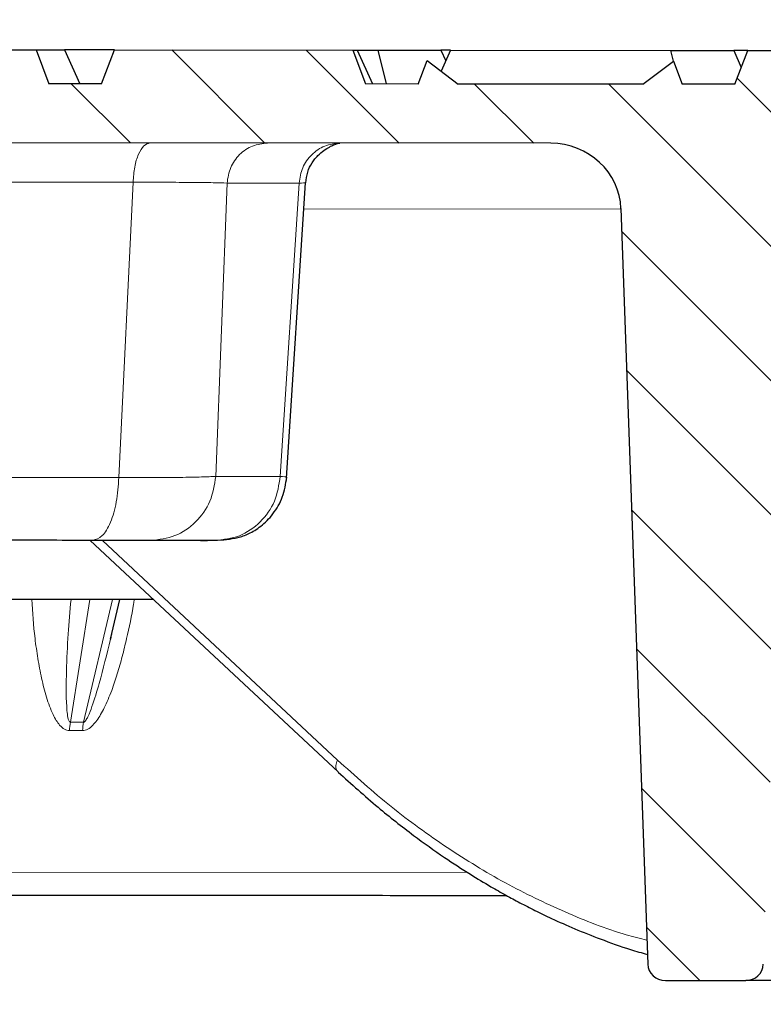
# Model space of a CAD drawing. Units: millimetres. Extents: x 0 to 420, y 0 to 297.
# Drawn here: x 96 to 114, y 220 to 244 of the extents above; entities that cross this region are included whole.
import ezdxf

# ---------------------------------------------------------------- set-up
doc = ezdxf.new("R2010")
doc.units = ezdxf.units.MM
doc.styles.add('SLDTEXTSTYLE0', font='TXT', dxfattribs={"width": 0.605})
doc.dimstyles.new('SLDDIMSTYLE0', dxfattribs={"dimtxt": 3.5, "dimasz": 3.5, "dimexe": 0, "dimexo": 0.0625, "dimgap": 0.875, "dimtad": 1, "dimdec": 0, "dimlfac": 5, "dimrnd": 1e-09, "dimzin": 12, "dimdsep": 46, "dimtxsty": 'SLDTEXTSTYLE0', "dimsah": 1, "dimcen": 0.09, "dimadec": 0, "dimazin": 3, "dimtfac": 1, "dimtdec": 3, "dimtofl": 0, "dimtmove": 0, "dimatfit": 3, "dimfxl": 0, "dimfrac": 2, "dimtolj": 1, "dimtzin": 12, "dimarcsym": 0})
doc.dimstyles.new('SLDDIMSTYLE1', dxfattribs={"dimtxt": 3.5, "dimasz": 3.5, "dimexe": 0, "dimexo": 0.0625, "dimgap": 0.875, "dimtad": 1, "dimlfac": 5, "dimrnd": 1e-09, "dimzin": 12, "dimdsep": 46, "dimtxsty": 'SLDTEXTSTYLE0', "dimsah": 1, "dimcen": 0.09, "dimadec": 0, "dimazin": 3, "dimtfac": 1, "dimtdec": 3, "dimtofl": 0, "dimtmove": 0, "dimatfit": 3, "dimfxl": 0, "dimfrac": 2, "dimtolj": 1, "dimtzin": 12, "dimarcsym": 0})

# ---------------------------------------------------------------- blocks, each defined once
blk = doc.blocks.new('_D')
at = {"color": 7, "linetype": 'Continuous', "lineweight": 0}
for p, q in [((67.8, 242.964), (67.811, 255.598)), ((202.651, 242.846), (202.662, 255.48)), ((67.81, 254.598), (202.661, 254.48))]:
    blk.add_line(p, q, dxfattribs=at)
at = {"color": 7, "linetype": 'Continuous', "lineweight": 18}
for points in [[(67.81, 254.598), (71.309, 254.056), (71.31, 255.133)], [(202.661, 254.48), (199.162, 255.022), (199.161, 253.945)]]:
    blk.add_solid(points, dxfattribs=at)
at = {"color": 7, "linetype": 'Continuous', "lineweight": 18, "char_height": 3.5, "attachment_point": 1, "rotation": 359.95, "style": 'SLDTEXTSTYLE0'}
for s, insert in [('%%c', (128.678, 259.057)), ('674', (133.781, 259.062))]:
    blk.add_mtext(s, dxfattribs=dict(at, insert=insert))
blk = doc.blocks.new('_D_2')
at = {"color": 7, "linetype": 'Continuous', "lineweight": 0}
for p, q in [((73.684, 233.583), (73.684, 209.475)), ((196.751, 233.476), (196.751, 209.475)), ((73.684, 210.475), (196.751, 210.475))]:
    blk.add_line(p, q, dxfattribs=at)
at = {"color": 7, "linetype": 'Continuous', "lineweight": 18}
for points in [[(73.684, 210.475), (77.184, 209.937), (77.184, 211.014)], [(196.751, 210.475), (193.251, 211.014), (193.251, 209.937)]]:
    blk.add_solid(points, dxfattribs=at)
at = {"color": 7, "linetype": 'Continuous', "lineweight": 18, "char_height": 3.5, "attachment_point": 1, "style": 'SLDTEXTSTYLE0'}
for s, insert in [('%%c', (128.655, 214.987)), ('615', (133.758, 214.997))]:
    blk.add_mtext(s, dxfattribs=dict(at, insert=insert))
blk = doc.blocks.new('_D_3')
at = {"color": 7, "linetype": 'Continuous', "lineweight": 0}
for p, q in [((52.208, 222.777), (52.208, 199.512)), ((218.208, 222.633), (218.208, 199.512)), ((218.208, 200.512), (52.208, 200.512))]:
    blk.add_line(p, q, dxfattribs=at)
at = {"color": 7, "linetype": 'Continuous', "lineweight": 18}
for points in [[(52.208, 200.512), (55.708, 199.973), (55.708, 201.05)], [(218.208, 200.512), (214.708, 201.05), (214.708, 199.973)]]:
    blk.add_solid(points, dxfattribs=at)
at = {"color": 7, "linetype": 'Continuous', "lineweight": 18, "char_height": 3.5, "attachment_point": 1, "style": 'SLDTEXTSTYLE0'}
for s, insert in [('%%c', (128.646, 205.023)), ('830', (133.749, 205.033))]:
    blk.add_mtext(s, dxfattribs=dict(at, insert=insert))
blk = doc.blocks.new('_D_4')
at = {"color": 7, "linetype": 'Continuous', "lineweight": 0}
for p, q in [((65.25, 242.966), (65.25, 266.974)), ((206.053, 242.843), (206.053, 266.974)), ((65.25, 265.974), (206.053, 265.974))]:
    blk.add_line(p, q, dxfattribs=at)
at = {"color": 7, "linetype": 'Continuous', "lineweight": 18}
for points in [[(65.25, 265.974), (68.75, 265.436), (68.75, 266.513)], [(206.053, 265.974), (202.553, 266.513), (202.553, 265.436)]]:
    blk.add_solid(points, dxfattribs=at)
at = {"color": 7, "linetype": 'Continuous', "lineweight": 18, "char_height": 3.5, "attachment_point": 1, "style": 'SLDTEXTSTYLE0'}
for s, insert in [('%%c', (129.089, 270.486)), ('700', (134.192, 270.496))]:
    blk.add_mtext(s, dxfattribs=dict(at, insert=insert))

msp = doc.modelspace()

# ---------------------------------------------------------------- hatches: boundary and pattern name
at = {"linetype": 'Continuous', "lineweight": 18}
h = msp.add_hatch(dxfattribs=at)
h.set_pattern_fill('DIN 201 Grauguss', scale=0.5, angle=90, style=0, pattern_type=2)
h.set_pattern_definition([(135, (0, 0), (-1.5875, -1.5875), [])])
edge = h.paths.add_edge_path(flags=0)
edge.add_line((184.3844, 242.7621), (181.1165, 242.765))
edge.add_line((181.1165, 242.765), (180.8247, 241.9652))
edge.add_line((180.8247, 241.9652), (179.6247, 241.9663))
edge.add_line((179.6247, 241.9663), (179.3342, 242.7665))
edge.add_line((179.3342, 242.7665), (178.3165, 242.7674))
edge.add_line((178.3165, 242.7674), (178.0247, 241.9677))
edge.add_line((178.0247, 241.9677), (178.0245, 241.7677))
edge.add_line((178.0245, 241.7677), (173.4245, 241.7717))
edge.add_line((173.4245, 241.7717), (173.4247, 241.9717))
edge.add_line((173.4247, 241.9717), (173.1342, 242.7719))
edge.add_line((173.1342, 242.7719), (172.1165, 242.7728))
edge.add_line((172.1165, 242.7728), (171.8247, 241.9731))
edge.add_line((171.8247, 241.9731), (170.6247, 241.9741))
edge.add_line((170.6247, 241.9741), (170.3342, 242.7744))
edge.add_line((170.3342, 242.7744), (166.1054, 242.7781))
edge.add_line((166.1054, 242.7781), (165.8018, 241.9783))
edge.add_line((165.8018, 241.9783), (164.5538, 241.9794))
edge.add_line((164.5538, 241.9794), (164.3443, 242.5343))
edge.add_line((164.3443, 242.5343), (163.6091, 241.9803))
edge.add_line((163.6091, 241.9803), (159.2423, 241.9841))
edge.add_line((159.2423, 241.9841), (158.5205, 242.53))
edge.add_line((158.5205, 242.53), (158.3136, 241.9849))
edge.add_line((158.3136, 241.9849), (157.0655, 241.986))
edge.add_line((157.0655, 241.986), (156.7634, 242.7862))
edge.add_line((156.7634, 242.7862), (151.1288, 242.7911))
edge.add_line((151.1288, 242.7911), (150.8253, 241.9914))
edge.add_line((150.8253, 241.9914), (149.5772, 241.9925))
edge.add_line((149.5772, 241.9925), (149.3506, 242.5927))
edge.add_line((149.3506, 242.5927), (143.5646, 242.5977))
edge.add_line((143.5646, 242.5977), (143.337, 241.9979))
edge.add_line((143.337, 241.9979), (142.0889, 241.999))
edge.add_line((142.0889, 241.999), (141.8623, 242.5992))
edge.add_line((141.8623, 242.5992), (138.2033, 242.6024))
edge.add_line((138.2033, 242.6024), (137.4081, 242.0031))
edge.add_line((137.4081, 242.0031), (133.0413, 242.0069))
edge.add_line((133.0413, 242.0069), (132.2471, 242.6076))
edge.add_line((132.2471, 242.6076), (128.5881, 242.6108))
edge.add_line((128.5881, 242.6108), (128.3604, 242.011))
edge.add_line((128.3604, 242.011), (127.1124, 242.0121))
edge.add_line((127.1124, 242.0121), (126.8858, 242.6123))
edge.add_line((126.8858, 242.6123), (121.0998, 242.6173))
edge.add_line((121.0998, 242.6173), (120.8721, 242.0175))
edge.add_line((120.8721, 242.0175), (119.6241, 242.0186))
edge.add_line((119.6241, 242.0186), (119.322, 242.8189))
edge.add_line((119.322, 242.8189), (113.6874, 242.8238))
edge.add_line((113.6874, 242.8238), (113.3839, 242.0241))
edge.add_line((113.3839, 242.0241), (112.1358, 242.0252))
edge.add_line((112.1358, 242.0252), (111.9299, 242.5707))
edge.add_line((111.9299, 242.5707), (111.2071, 242.026))
edge.add_line((111.2071, 242.026), (106.8402, 242.0298))
edge.add_line((106.8402, 242.0298), (106.106, 242.5851))
edge.add_line((106.106, 242.5851), (105.8956, 242.0306))
edge.add_line((105.8956, 242.0306), (104.6475, 242.0317))
edge.add_line((104.6475, 242.0317), (104.3454, 242.832))
edge.add_line((104.3454, 242.832), (98.7108, 242.8369))
edge.add_line((98.7108, 242.8369), (98.4073, 242.0371))
edge.add_line((98.4073, 242.0371), (97.1592, 242.0382))
edge.add_line((97.1592, 242.0382), (96.8571, 242.8385))
edge.add_line((96.8571, 242.8385), (91.2225, 242.8434))
edge.add_line((91.2225, 242.8434), (90.919, 242.0437))
edge.add_line((90.919, 242.0437), (89.671, 242.0448))
edge.add_line((89.671, 242.0448), (89.3688, 242.845))
edge.add_line((89.3688, 242.845), (89.0166, 242.8453))
edge.add_line((89.0166, 242.8453), (88.7247, 242.0456))
edge.add_line((88.7247, 242.0456), (87.5247, 242.0466))
edge.add_line((87.5247, 242.0466), (87.1254, 242.847))
edge.add_line((87.1254, 242.847), (86.1254, 242.8479))
edge.add_line((86.1254, 242.8479), (85.5233, 240.4484))
edge.add_line((85.5233, 240.4484), (84.8233, 240.449))
edge.add_line((84.8233, 240.449), (83.6223, 239.2501))
edge.add_line((83.6223, 239.2501), (83.6219, 238.8501))
edge.add_line((83.6219, 238.8501), (87.7356, 238.8465))
edge.add_arc((87.7353, 238.4465), 0.4, 29.95, 89.95, ccw=False)
edge.add_arc((88.4285, 238.8459), 0.4, 209.95, 269.95)
edge.add_line((88.4281, 238.4459), (88.4585, 238.4458))
edge.add_arc((88.4588, 238.8458), 0.4, 269.95735, 357.95)
edge.add_line((88.8586, 238.8315), (88.9097, 240.2613))
edge.add_arc((89.3075, 240.2471), 0.398, 89.95, 177.95, ccw=False)
edge.add_line((89.3078, 240.6451), (109.0278, 240.6279))
edge.add_ellipse((109.0264, 239.0279), major_axis=(-1.6641, 0.0015), ratio=0.9615019, start_angle=182, end_angle=270, ccw=False)
edge.add_line((110.6895, 239.0823), (111.3229, 221.2119))
edge.add_ellipse((111.7387, 221.2255), major_axis=(0.416, -0.0004), ratio=0.9615019, start_angle=182, end_angle=270)
edge.add_line((111.7384, 220.8255), (113.639, 220.8238))
edge.add_ellipse((113.6393, 221.2238), major_axis=(-0.416, 0.0004), ratio=0.9615019, start_angle=90, end_angle=178)
edge.add_line((114.0551, 221.2095), (114.7053, 238.6927))
edge.add_ellipse((116.7841, 238.6211), major_axis=(2.0801, -0.0018), ratio=0.9615019, start_angle=90, end_angle=178, ccw=False)
edge.add_line((116.7858, 240.6211), (122.4845, 240.6161))
edge.add_ellipse((122.4828, 238.6161), major_axis=(-8.4458, 0.0074), ratio=0.2368048, start_angle=231.90058, end_angle=270, ccw=False)
edge.add_spline(control_points=[(127.6954, 240.1855), (127.9622, 240.1357), (128.2425, 240.1269), (128.5095, 240.1756), (128.7739, 240.2238), (129.0279, 240.3187), (129.2833, 240.4026), (129.6354, 240.5184), (130.0053, 240.6096), (130.3759, 240.6093)], knot_values=[0, 0, 0, 0, 0.0040704, 0.0040704, 0.0040704, 0.0080501, 0.0080501, 0.0080501, 0.013582, 0.013582, 0.013582, 0.013582], weights=[1, 1, 1, 1, 1, 1, 1, 1, 1, 1], degree=3, periodic=0)
edge.add_line((130.3759, 240.6093), (140.071, 240.6008))
edge.add_spline(control_points=[(140.071, 240.6008), (140.3412, 240.6006), (140.6125, 240.5538), (140.8729, 240.4816), (141.1307, 240.4101), (141.3807, 240.3126), (141.6373, 240.2369), (141.897, 240.1604), (142.1727, 240.1161), (142.4429, 240.1331), (142.5461, 240.1396), (142.649, 240.1535), (142.7507, 240.1723)], knot_values=[0, 0, 0, 0, 0.0040536, 0.0040536, 0.0040536, 0.0080396, 0.0080396, 0.0080396, 0.0121232, 0.0121232, 0.0121232, 0.0136583, 0.0136583, 0.0136583, 0.0136583], weights=[1, 1, 1, 1, 1, 1, 1, 1, 1, 1, 1, 1, 1], degree=3, periodic=0)
edge.add_ellipse((147.9606, 238.5939), major_axis=(8.4458, -0.0074), ratio=0.2368048, start_angle=90, end_angle=128.09932, ccw=False)
edge.add_line((147.9624, 240.5939), (153.6611, 240.5889))
edge.add_ellipse((153.6594, 238.5889), major_axis=(-2.0801, 0.0018), ratio=0.9615019, start_angle=182, end_angle=270, ccw=False)
edge.add_line((155.7382, 238.6569), (156.358, 221.1726))
edge.add_ellipse((156.7737, 221.1862), major_axis=(0.416, -0.0004), ratio=0.9615019, start_angle=182, end_angle=270)
edge.add_line((156.7734, 220.7862), (158.674, 220.7845))
edge.add_ellipse((158.6744, 221.1845), major_axis=(-0.416, 0.0004), ratio=0.9615019, start_angle=90, end_angle=178)
edge.add_line((159.0901, 221.1702), (159.7547, 239.0395))
edge.add_ellipse((161.4177, 238.9822), major_axis=(1.6641, -0.0015), ratio=0.9615019, start_angle=90, end_angle=178, ccw=False)
edge.add_line((161.4191, 240.5822), (191.7462, 240.5557))
edge.add_arc((191.7447, 238.9557), 1.6, 29.95, 89.94759, ccw=False)
edge.add_line((193.1311, 239.7545), (194.0135, 238.2231))
edge.add_arc((192.6271, 237.4243), 1.6, 7.95, 29.95, ccw=False)
edge.add_line((194.2118, 237.6456), (195.314, 229.7526))
edge.add_line((195.314, 229.7526), (195.4553, 229.7525))
edge.add_arc((195.4562, 230.9525), 1.2, 269.95644, 357.95)
edge.add_line((196.6555, 230.9095), (196.851, 236.3722))
edge.add_arc((197.4506, 236.3507), 0.6, 89.95, 177.95, ccw=False)
edge.add_line((197.4511, 236.9507), (200.7486, 236.9478))
edge.add_arc((200.75, 238.5478), 1.6, 269.95044, 355.95)
edge.add_line((202.346, 238.4348), (202.5238, 240.9463))
edge.add_line((202.5238, 240.9463), (202.1238, 240.9466))
edge.add_line((202.1238, 240.9466), (201.9841, 241.9468))
edge.add_line((201.9841, 241.9468), (199.1761, 241.9492))
edge.add_spline(control_points=[(199.1761, 241.9492), (199.1598, 241.9826), (199.1435, 242.016), (199.1272, 242.0494), (199.1109, 242.0828), (199.0945, 242.1162), (199.0781, 242.1495), (199.0454, 242.2162), (199.0124, 242.2829), (198.9793, 242.3494)], knot_values=[0, 0, 0, 0, 0.0005574, 0.0005574, 0.0005574, 0.0011148, 0.0011148, 0.0011148, 0.0022297, 0.0022297, 0.0022297, 0.0022297], weights=[1, 1, 1, 1, 1, 1, 1, 1, 1, 1], degree=3, periodic=0)
edge.add_line((198.9793, 242.3494), (198.6727, 242.3497))
edge.add_spline(control_points=[(198.6727, 242.3497), (198.6506, 242.3108), (198.6281, 242.2721), (198.6048, 242.234), (198.5814, 242.1959), (198.5572, 242.1582), (198.5314, 242.1216), (198.4861, 242.0574), (198.4346, 241.9944), (198.3697, 241.9499)], knot_values=[0, 0, 0, 0, 0.0006707, 0.0006707, 0.0006707, 0.0013417, 0.0013417, 0.0013417, 0.0025323, 0.0025323, 0.0025323, 0.0025323], weights=[1, 1, 1, 1, 1, 1, 1, 1, 1, 1], degree=3, periodic=0)
edge.add_line((198.3697, 241.9499), (197.5448, 241.9506))
edge.add_line((197.5448, 241.9506), (197.3684, 242.2689))
edge.add_spline(control_points=[(197.3684, 242.2689), (197.3391, 242.296), (197.3095, 242.323), (197.2808, 242.3509)], knot_values=[0.0012733, 0.0012733, 0.0012733, 0.0012733, 0.0018733, 0.0018733, 0.0018733, 0.0018733], weights=[1, 1, 1, 1], degree=3, periodic=0)
edge.add_line((197.2808, 242.3509), (196.8236, 242.3513))
edge.add_spline(control_points=[(196.8236, 242.3513), (196.7807, 242.286), (196.7391, 242.2199), (196.6985, 242.1533), (196.6782, 242.1199), (196.6581, 242.0864), (196.6382, 242.0528), (196.6184, 242.0191), (196.5987, 241.9853), (196.5792, 241.9515)], knot_values=[0, 0, 0, 0, 0.0011709, 0.0011709, 0.0011709, 0.0017568, 0.0017568, 0.0017568, 0.0023428, 0.0023428, 0.0023428, 0.0023428], weights=[1, 1, 1, 1, 1, 1, 1, 1, 1, 1], degree=3, periodic=0)
edge.add_line((196.5792, 241.9515), (194.5069, 241.9533))
edge.add_line((194.5069, 241.9533), (194.2048, 242.7536))
edge.add_line((194.2048, 242.7536), (190.8704, 242.7565))
edge.add_line((190.8704, 242.7565), (189.8101, 241.9574))
edge.add_line((189.8101, 241.9574), (185.4433, 241.9612))
edge.add_line((185.4433, 241.9612), (184.3844, 242.7621))

# ---------------------------------------------------------------- linework, layer by layer
at = {"color": 7, "linetype": 'Continuous', "lineweight": 25}
for p, q in [((91.2225, 242.8434), (96.8571, 242.8385)), ((96.8571, 242.8385), (97.1592, 242.0382)), ((96.8571, 242.8385), (97.531, 242.8379)), ((97.531, 242.8379), (97.8903, 242.0376)), ((98.7108, 242.8369), (97.531, 242.8379)), ((98.4073, 242.0371), (98.7108, 242.8369)), ((98.7108, 242.8369), (104.3454, 242.832)), ((104.3454, 242.832), (104.6475, 242.0317)), ((104.3454, 242.832), (104.4538, 242.8319)), ((104.4538, 242.8319), (104.8131, 242.0316)), ((104.4538, 242.8319), (104.9436, 242.8314)), ((105.1429, 242.0313), (104.9436, 242.8314)), ((104.9436, 242.8314), (106.4324, 242.8301)), ((106.4324, 242.8301), (106.5446, 242.5801)), ((106.6574, 242.83), (106.4324, 242.8301)), ((106.6574, 242.83), (106.4348, 242.3365)), ((106.6574, 242.83), (111.8664, 242.8254)), ((111.9299, 242.5707), (111.8664, 242.8254)), ((111.8664, 242.8254), (113.3552, 242.8241)), ((113.3552, 242.8241), (113.5353, 242.423)), ((113.6874, 242.8238), (113.3552, 242.8241)), ((113.3839, 242.0241), (113.6874, 242.8238)), ((113.6874, 242.8238), (119.322, 242.8189)), ((105.8956, 242.0306), (106.106, 242.5851)), ((106.106, 242.5851), (106.8402, 242.0298)), ((111.2071, 242.026), (111.9299, 242.5707)), ((111.9299, 242.5707), (112.1358, 242.0252)), ((98.4073, 242.0371), (97.1592, 242.0382)), ((105.8956, 242.0306), (104.6475, 242.0317)), ((111.2071, 242.026), (106.8402, 242.0298)), ((113.3839, 242.0241), (112.1358, 242.0252)), ((109.0278, 240.6279), (89.3078, 240.6451)), ((102.7831, 232.7057), (103.2324, 239.6945)), ((103.2164, 239.6955), (103.2137, 239.6959)), ((110.6895, 239.0823), (111.3229, 221.2119)), ((102.7695, 232.7316), (102.7666, 232.7311)), ((98.1396, 231.2359), (103.9993, 225.7571)), ((101.0945, 231.2333), (99.5702, 231.2347)), ((99.6367, 229.8361), (80.0202, 229.8532)), ((98.6166, 228.8956), (98.8393, 229.8368)), ((98.628, 228.9498), (98.6144, 228.8962)), ((111.7384, 220.8255), (113.639, 220.8238)), ((117.86, 220.8202), (113.639, 220.8238))]:
    msp.add_line(p, q, dxfattribs=at)
at = {"color": 8, "linetype": 'Continuous', "lineweight": 18}
for p, q in [((99.1508, 239.7063), (88.9109, 239.7152)), ((98.8138, 232.7237), (99.1508, 239.7063)), ((101.3727, 239.6869), (101.1078, 232.7496)), ((103.0781, 239.6854), (101.3727, 239.6869)), ((102.6321, 232.7483), (103.0781, 239.6854)), ((110.69, 239.0683), (103.1926, 239.0749)), ((89.3193, 232.732), (98.8138, 232.7237)), ((102.6321, 232.7483), (101.1078, 232.7496)), ((98.4242, 231.2357), (103.9821, 226.039)), ((97.6697, 226.9337), (98.126, 229.8374)), ((98.6667, 229.8369), (97.9804, 226.9335)), ((98.6451, 229.0174), (98.628, 228.9498)), ((97.6697, 226.9337), (97.9804, 226.9335)), ((97.6457, 226.7364), (97.9566, 226.7361)), ((107.0603, 223.3773), (67.2245, 223.4121))]:
    msp.add_line(p, q, dxfattribs=at)
for centre, radius, start, end in [((99.0144, 226.6704), 1.3703, 168.91953, 177.23811), ((99.3363, 226.6701), 1.3812, 169.00927, 177.26104)]:
    msp.add_arc(centre, radius, start, end, dxfattribs=at)
at = {"color": 7, "linetype": 'Continuous', "lineweight": 25}
for centre, major_axis, start_param, end_param in [((109.0264, 239.0279), (-1.6641, 0.0015), 3.1764992, 4.712389), ((111.7387, 221.2255), (0.416, -0.0004), 3.1764992, 4.712389), ((113.6393, 221.2238), (-0.416, 0.0004), 1.5707963, 3.1066861)]:
    msp.add_ellipse(centre, major_axis=major_axis, ratio=0.9615019, start_param=start_param, end_param=end_param, dxfattribs=at)
at = {"color": 8, "linetype": 'Continuous', "lineweight": 18}
for points in [[(99.5555, 240.6361), (99.5048, 240.6225), (99.4034, 240.5952), (99.2733, 240.3833), (99.1784, 240.0781), (99.16, 239.8302), (99.1508, 239.7063)], [(101.3727, 239.6869), (101.3926, 239.8126), (101.4325, 240.0641), (101.6572, 240.3755), (101.9683, 240.592), (102.2119, 240.6198), (102.3337, 240.6337)], [(104.0391, 240.6322), (103.9173, 240.6183), (103.6737, 240.5905), (103.3626, 240.374), (103.1379, 240.0626), (103.098, 239.8111), (103.0781, 239.6854)], [(98.1945, 231.2359), (98.272, 231.2577), (98.4272, 231.3014), (98.6263, 231.6404), (98.7716, 232.1288), (98.7998, 232.5254), (98.8138, 232.7237)], [(101.1078, 232.7496), (101.0759, 232.5484), (101.0121, 232.1461), (100.6526, 231.6479), (100.1549, 231.3015), (99.7651, 231.2569), (99.5702, 231.2347)], [(101.0945, 231.2333), (101.2894, 231.2556), (101.6791, 231.3002), (102.1769, 231.6465), (102.5363, 232.1447), (102.6002, 232.5471), (102.6321, 232.7483)]]:
    msp.add_open_spline(points, degree=3, dxfattribs=at)
at = {"color": 7, "linetype": 'Continuous', "lineweight": 25}
for points, knots in [([(103.2328, 239.6962), (103.2445, 239.781), (103.2671, 239.9458), (103.36, 240.1344), (103.4498, 240.2598), (103.5458, 240.3668), (103.6717, 240.4701), (103.8032, 240.5491), (103.9555, 240.6194), (104.0049, 240.627), (104.0391, 240.6322)], [0, 0, 0, 0, 0.1156405, 0.2247598, 0.2767031, 0.328287, 0.4361206, 0.5569846, 0.6929604, 1, 1, 1, 1]), ([(100.7464, 231.2336), (100.8587, 231.2345), (101.0838, 231.2363), (101.363, 231.2543), (101.6197, 231.2943), (101.8387, 231.3664), (102.0269, 231.4669), (102.2273, 231.6053), (102.4806, 231.8618), (102.7131, 232.2631), (102.7605, 232.5711), (102.785, 232.7305)], [0, 0, 0, 0, 0.1275631, 0.255744, 0.3793801, 0.4952653, 0.5509636, 0.606832, 0.7253623, 0.8578039, 1, 1, 1, 1]), ([(98.1945, 231.2359), (97.8748, 231.2361), (97.2192, 231.2367), (96.1544, 231.2376), (95.049, 231.2386), (93.9525, 231.2396), (92.9246, 231.2405), (92.0207, 231.2413), (91.2622, 231.2419), (90.8895, 231.2422), (90.7077, 231.2424)], [0, 0, 0, 0, 0.1177338, 0.2414823, 0.3695923, 0.5, 0.6304077, 0.7585177, 0.8822662, 1, 1, 1, 1]), ([(99.5702, 231.2347), (99.51, 231.2347), (99.3897, 231.2348), (99.0719, 231.2351), (98.6756, 231.2354), (98.3548, 231.2357), (98.1945, 231.2359)], [0, 0, 0, 0, 0.2499973, 0.4999933, 0.7499939, 1, 1, 1, 1]), ([(104.0031, 225.7536), (104.315, 225.4714), (104.8982, 224.9438), (105.7415, 224.282), (106.472, 223.7597), (107.0834, 223.361), (107.5684, 223.068), (107.9586, 222.8463), (108.3057, 222.6589), (108.6647, 222.4753), (109.0971, 222.2672), (109.6114, 222.0384), (110.2325, 221.7917), (110.8056, 221.5854), (111.1805, 221.4788), (111.3148, 221.4406)], [0, 0, 0, 0, 0.13856086, 0.25907276, 0.36152443, 0.44590675, 0.5122127, 0.56004598, 0.60433908, 0.6523562, 0.7040978, 0.77685385, 0.85611141, 0.94843096, 1, 1, 1, 1]), ([(107.9938, 222.8288), (107.0081, 222.8296), (104.9419, 222.8314), (101.8928, 222.8341), (98.8345, 222.8368), (95.8806, 222.8393), (93.036, 222.8418), (90.3179, 222.8442), (87.7265, 222.8465), (85.2804, 222.8486), (82.9739, 222.8506), (80.7247, 222.8526), (78.5498, 222.8545), (76.4895, 222.8563), (74.6336, 222.8579), (72.9851, 222.8593), (71.5423, 222.8606), (70.2966, 222.8617), (69.2204, 222.8626), (68.311, 222.8634), (67.5747, 222.864), (67.0369, 222.8645), (66.6912, 222.8648), (66.648, 222.8649), (66.6263, 222.8649)], [0, 0, 0, 0, 0.0405925, 0.085085, 0.129576, 0.1740684, 0.2183227, 0.2625783, 0.3063665, 0.3501559, 0.393263, 0.4363714, 0.4846318, 0.5326047, 0.5796615, 0.6260609, 0.6717605, 0.7163595, 0.7605786, 0.8069457, 0.8538414, 0.9017622, 0.9506462, 1, 1, 1, 1])]:
    msp.add_open_spline(points, degree=3, knots=knots, dxfattribs=at)
at = {"color": 8, "linetype": 'Continuous', "lineweight": 18}
for points, knots in [([(99.1508, 239.7063), (99.41, 239.7064), (99.9284, 239.7068), (100.5673, 239.7031), (101.0799, 239.6967), (101.2751, 239.6901), (101.3727, 239.6869)], [0, 0, 0, 0, 0.2499595, 0.4999263, 0.7499301, 1, 1, 1, 1]), ([(103.0781, 239.6854), (103.1534, 239.6887), (103.2448, 239.6927), (103.2206, 239.6951), (103.2164, 239.6955)], [0, 0, 0, 0, 0.823715, 1, 1, 1, 1]), ([(101.1078, 232.7496), (101.0073, 232.7445), (100.8063, 232.7342), (100.2763, 232.725), (99.6155, 232.7207), (99.0811, 232.7227), (98.8138, 232.7237)], [0, 0, 0, 0, 0.24991317, 0.49990081, 0.74994167, 1, 1, 1, 1]), ([(102.6321, 232.7483), (102.7089, 232.7426), (102.8002, 232.7359), (102.7737, 232.7322), (102.7695, 232.7316)], [0, 0, 0, 0, 0.8409111, 1, 1, 1, 1]), ([(96.7539, 229.8386), (96.775, 229.5297), (96.807, 229.0607), (96.8971, 228.442), (96.9836, 227.9753), (97.0963, 227.5277), (97.216, 227.1926), (97.3295, 226.98), (97.4017, 226.8782), (97.4679, 226.8102), (97.526, 226.7683), (97.5852, 226.7415), (97.6259, 226.7381), (97.6457, 226.7364)], [0, 0, 0, 0, 0.2681526, 0.4070992, 0.5464317, 0.6850934, 0.8164331, 0.8656156, 0.9080208, 0.9343409, 0.957949, 0.9795363, 1, 1, 1, 1]), ([(97.6697, 226.9337), (97.666, 226.9347), (97.6582, 226.9367), (97.6442, 226.9501), (97.6149, 227.0066), (97.5951, 227.1309), (97.5612, 227.5154), (97.574, 228.1536), (97.6067, 228.9976), (97.6588, 229.5652), (97.6839, 229.8378)], [0, 0, 0, 0, 0.0045413, 0.0097293, 0.0226103, 0.0762613, 0.1407572, 0.4263625, 0.724508, 1, 1, 1, 1]), ([(97.9566, 226.7361), (97.9767, 226.7378), (98.018, 226.7411), (98.1048, 226.7783), (98.1999, 226.8573), (98.2991, 226.979), (98.3882, 227.118), (98.4764, 227.2838), (98.5632, 227.4753), (98.6678, 227.7404), (98.7814, 228.0804), (98.8973, 228.4896), (99.0298, 229.0399), (99.1253, 229.4896), (99.1721, 229.8006), (99.1775, 229.8365)], [0, 0, 0, 0, 0.0204524, 0.0420241, 0.0917575, 0.1341452, 0.183301, 0.237573, 0.2983267, 0.3658293, 0.4837614, 0.6067608, 0.7307269, 0.9689614, 1, 1, 1, 1]), ([(98.6144, 228.8962), (98.5305, 228.5477), (98.4022, 228.0142), (98.2185, 227.4032), (98.1073, 227.1106), (98.0447, 226.9906), (98.011, 226.9498), (97.993, 226.9364), (97.9844, 226.9344), (97.9804, 226.9335)], [0, 0, 0, 0, 0.5185699, 0.7937846, 0.917056, 0.9668853, 0.9857458, 0.9933155, 1, 1, 1, 1]), ([(104.0073, 225.7578), (103.9909, 225.7731), (103.952, 225.8093), (103.9398, 225.9113), (103.968, 225.9964), (103.9821, 226.039)], [0, 0, 0, 0, 0.26672, 0.63336, 1, 1, 1, 1]), ([(103.9821, 226.039), (104.4029, 225.6628), (105.2444, 224.9103), (106.5752, 223.9477), (107.9486, 223.1097), (109.3646, 222.4288), (110.4859, 221.9832), (111.1384, 221.8184), (111.3029, 221.7768)], [0, 0, 0, 0, 0.1861356, 0.3722748, 0.5603732, 0.7484813, 0.9365812, 1, 1, 1, 1])]:
    msp.add_open_spline(points, degree=3, knots=knots, dxfattribs=at)

# ---------------------------------------------------------------- dimensions: what is measured, and where the dimension line sits
at = {"color": 7, "linetype": 'Continuous', "lineweight": 18}
for base, p1, p2, dimstyle, picture, middle in [((206.053, 265.9742), (65.2497, 242.8661), (206.053, 242.7432), 'SLDDIMSTYLE1', '_D_4', (135.6514, 265.9742)), ((196.7505, 210.4751), (73.6842, 233.6831), (196.7505, 233.5757), 'SLDDIMSTYLE0', '_D_2', (135.2174, 210.4751)), ((52.208, 200.5117), (218.2079, 222.7326), (52.208, 222.8775), 'SLDDIMSTYLE1', '_D_3', (135.2079, 200.5117))]:
    dim = msp.add_linear_dim(base=base, p1=p1, p2=p2, text='%%c<>', dimstyle=dimstyle, dxfattribs=at)
    dim.commit()
    dim.dimension.update_dxf_attribs({"geometry": picture, "text_midpoint": middle, "dimtype": 160})
dim = msp.add_linear_dim(base=(202.6615, 254.4802), p1=(67.7995, 242.8639), p2=(202.6512, 242.7462), angle=359.95, text='%%c<>', dimstyle='SLDDIMSTYLE0', dxfattribs=at)
dim.commit()
dim.dimension.update_dxf_attribs({"geometry": '_D', "text_midpoint": (135.2356, 254.5391), "dimtype": 160})

doc.saveas('drawing.dxf')
